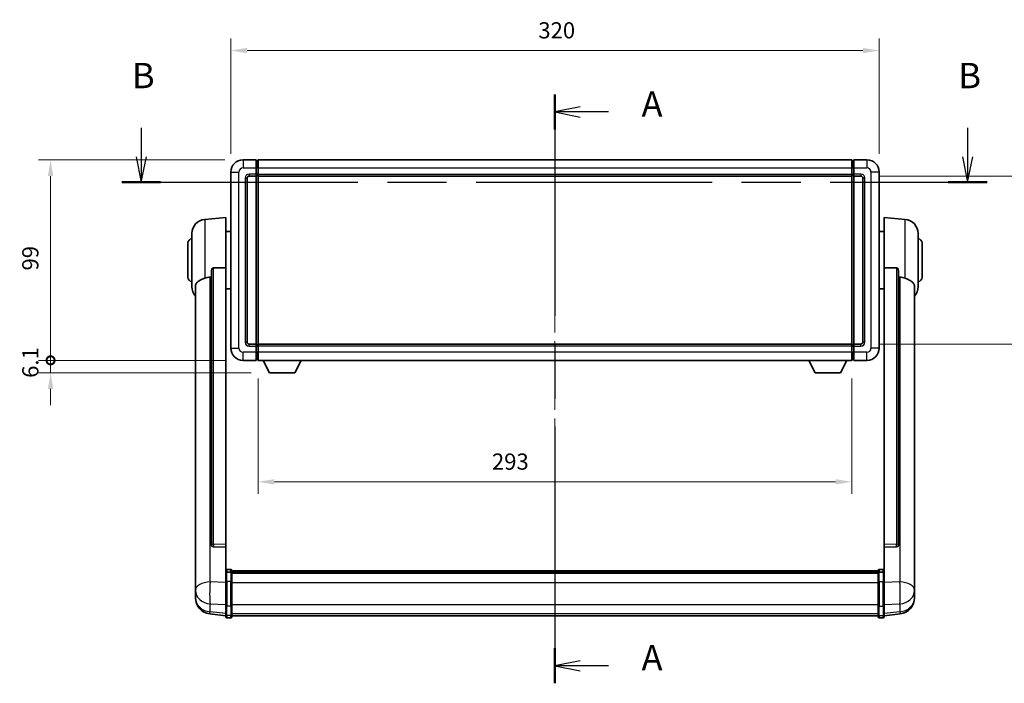
# Model space of a CAD drawing. Units: millimetres. Extents: x 87 to 10910, y 48 to 1734.
# Drawn here: x 2918 to 3404, y 553 to 881 of the extents above; entities that cross this region are included whole.
import ezdxf

# ---------------------------------------------------------------- set-up
doc = ezdxf.new("R2010")
doc.units = ezdxf.units.MM
doc.header["$LTSCALE"] = 6
doc.linetypes.add('CHAIN', pattern=[0.3543, 0.2362, -0.0295, 0.0591, -0.0295])
doc.layers.get('Defpoints').update_dxf_attribs({"lineweight": 25})
for name, color, linetype, lineweight in [('Centerline (ISO)', 131, 'Continuous', 18), ('Dimension (ISO)', 7, 'Continuous', 18), ('Dimension (ISO) @ 1', 7, 'Continuous', 18), ('Section Line (ISO)', 7, 'CHAIN', 25), ('Visible (ISO)', 7, 'Continuous', 35), ('Visible Narrow (ISO)', 7, 'Continuous', 25)]:
    doc.layers.add(name, color=color, linetype=linetype, lineweight=lineweight)
doc.styles.add('Note Text (TK)', font='txt')
doc.dimstyles.new('Default - Method 1b (TK)', dxfattribs={"dimscale": 6, "dimtxt": 2.5, "dimasz": 2.5, "dimexe": 1, "dimexo": 1.5, "dimgap": 1, "dimtad": 1, "dimtoh": 1, "dimrnd": 1e-08, "dimdsep": 46, "dimtxsty": 'Note Text (TK)', "dimcen": 0.09, "dimdle": 5, "dimclrd": 100, "dimclre": 100, "dimclrt": 7, "dimadec": 1, "dimazin": 1, "dimtfac": 1, "dimtmove": 0, "dimatfit": 3, "dimfxl": 1, "dimtolj": 1, "dimlwd": -1, "dimlwe": -1, "dimarcsym": 0})

# ---------------------------------------------------------------- blocks, each defined once
blk = doc.blocks.new('2dTransSection0')
at = {"layer": 'Section Line (ISO)', "linetype": 'CHAIN', "ltscale": 15.439519}
blk.add_line((162.419, 167.27), (162.419, 109.097), dxfattribs=at)
at = {"layer": 'Section Line (ISO)', "linetype": 'Continuous', "lineweight": 50}
for p, q in [((162.419, 167.27), (162.419, 163.799)), ((162.419, 112.567), (162.419, 109.097))]:
    blk.add_line(p, q, dxfattribs=at)
at = {"layer": 'Section Line (ISO)', "linetype": 'Continuous'}
for p, q in [((164.919, 166.035), (162.419, 165.535)), ((164.919, 165.535), (162.419, 165.535)), ((162.419, 165.535), (164.919, 165.035)), ((167.711, 165.535), (164.919, 165.535)), ((164.919, 111.332), (162.419, 110.832)), ((164.919, 110.832), (162.419, 110.832)), ((162.419, 110.832), (164.919, 110.332)), ((167.711, 110.832), (164.919, 110.832))]:
    blk.add_line(p, q, dxfattribs=at)
at = {"layer": 'Section Line (ISO)', "char_height": 2.5, "attachment_point": 7, "style": 'Note Text (TK)'}
for insert in [(170.967, 164.292), (170.967, 109.59)]:
    blk.add_mtext('A', dxfattribs=dict(at, insert=insert))
blk = doc.blocks.new('2dTransSection1')
at = {"layer": 'Section Line (ISO)', "linetype": 'Continuous'}
for p, q in [((121.573, 163.952), (121.573, 161.098)), ((203.162, 163.952), (203.162, 161.098)), ((121.073, 161.098), (121.573, 158.598)), ((121.573, 161.098), (121.573, 158.598)), ((121.573, 158.598), (122.073, 161.098)), ((202.662, 161.098), (203.162, 158.598)), ((203.162, 161.098), (203.162, 158.598)), ((203.162, 158.598), (203.662, 161.098))]:
    blk.add_line(p, q, dxfattribs=at)
at = {"layer": 'Section Line (ISO)', "linetype": 'CHAIN', "ltscale": 16.448748}
blk.add_line((119.659, 158.598), (205.076, 158.598), dxfattribs=at)
at = {"layer": 'Section Line (ISO)', "linetype": 'Continuous', "lineweight": 50}
for p, q in [((119.659, 158.598), (123.486, 158.598)), ((201.248, 158.598), (205.076, 158.598))]:
    blk.add_line(p, q, dxfattribs=at)
at = {"layer": 'Section Line (ISO)', "char_height": 2.5, "attachment_point": 7, "style": 'Note Text (TK)'}
for insert in [(120.653, 167.098), (202.242, 167.098)]:
    blk.add_mtext('B', dxfattribs=dict(at, insert=insert))
blk = doc.blocks.new('*D265')
at = {"layer": 'Defpoints', "color": 0}
for p in [(3342.59, 865.99), (3022.59, 805.99), (3342.59, 805.99)]:
    blk.add_point(p, dxfattribs=at)
at = {"layer": 'Dimension (ISO)', "color": 100}
for p, q in [((3022.59, 814.99), (3022.59, 871.99)), ((3342.59, 814.99), (3342.59, 871.99)), ((3030.59, 865.99), (3334.59, 865.99))]:
    blk.add_line(p, q, dxfattribs=at)
for points in [[(3030.59, 867.32), (3030.59, 864.66), (3022.59, 865.99)], [(3334.59, 867.32), (3334.59, 864.66), (3342.59, 865.99)]]:
    blk.add_solid(points, dxfattribs=at)
at = {"layer": 'Dimension (ISO)', "color": 7, "insert": (3174.37, 875.99), "char_height": 8, "attachment_point": 4, "style": 'Note Text (TK)'}
blk.add_mtext('\\A1;320', dxfattribs=at)
blk = doc.blocks.new('*D264')
at = {"layer": 'Defpoints', "color": 0}
for p in [(3333.59, 803.99), (3333.59, 720.99), (3428.59, 720.99)]:
    blk.add_point(p, dxfattribs=at)
at = {"layer": 'Dimension (ISO)', "color": 100}
for p, q in [((3342.59, 803.99), (3434.59, 803.99)), ((3428.59, 795.99), (3428.59, 728.99)), ((3342.59, 720.99), (3434.59, 720.99))]:
    blk.add_line(p, q, dxfattribs=at)
for points in [[(3427.26, 795.99), (3429.93, 795.99), (3428.59, 803.99)], [(3427.26, 728.99), (3429.93, 728.99), (3428.59, 720.99)]]:
    blk.add_solid(points, dxfattribs=at)
at = {"layer": 'Dimension (ISO)', "color": 7, "insert": (3418.59, 757.24), "char_height": 8, "attachment_point": 4, "rotation": 90, "style": 'Note Text (TK)'}
blk.add_mtext('\\A1;83', dxfattribs=at)
blk = doc.blocks.new('*D263')
at = {"layer": 'Defpoints', "color": 0}
for p in [(3036.09, 712.99), (3329.09, 712.99), (3036.09, 652.99)]:
    blk.add_point(p, dxfattribs=at)
at = {"layer": 'Dimension (ISO)', "color": 100}
for p, q in [((3036.09, 703.99), (3036.09, 646.99)), ((3329.09, 703.99), (3329.09, 646.99)), ((3321.09, 652.99), (3044.09, 652.99))]:
    blk.add_line(p, q, dxfattribs=at)
for points in [[(3044.09, 654.32), (3044.09, 651.66), (3036.09, 652.99)], [(3321.09, 654.32), (3321.09, 651.66), (3329.09, 652.99)]]:
    blk.add_solid(points, dxfattribs=at)
at = {"layer": 'Dimension (ISO)', "color": 7, "insert": (3151.46, 662.99), "char_height": 8, "attachment_point": 4, "style": 'Note Text (TK)'}
blk.add_mtext('\\A1;293', dxfattribs=at)
blk = doc.blocks.new('_DotSmall')
at = {"color": 0, "linetype": 'ByBlock', "const_width": 0.5}
blk.add_lwpolyline([(-0.0625, 0, 1), (0.0625, 0, 1)], format="xyb", close=True, dxfattribs=at)
blk = doc.blocks.new('*D250')
at = {"layer": 'Defpoints', "color": 0}
for p in [(2933.59, 811.99), (3028.59, 811.99), (3028.59, 712.99)]:
    blk.add_point(p, dxfattribs=at)
at = {"layer": 'Dimension (ISO)', "color": 100}
for p, q in [((3019.59, 811.99), (2927.59, 811.99)), ((2933.59, 712.99), (2933.59, 803.99)), ((3019.59, 712.99), (2927.59, 712.99))]:
    blk.add_line(p, q, dxfattribs=at)
blk.add_solid([(2932.26, 803.99), (2934.93, 803.99), (2933.59, 811.99)], dxfattribs=at)
at = {"layer": 'Dimension (ISO)', "color": 100, "xscale": 8, "yscale": 8, "zscale": 8, "rotation": 270}
blk.add_blockref('_DotSmall', (2933.59, 712.99), dxfattribs=at)
at = {"layer": 'Dimension (ISO)', "color": 7, "insert": (2923.59, 757.36), "char_height": 8, "attachment_point": 4, "rotation": 90, "style": 'Note Text (TK)'}
blk.add_mtext('\\A1;99', dxfattribs=at)
blk = doc.blocks.new('*D249')
at = {"layer": 'Defpoints', "color": 0}
for p in [(2933.59, 712.99), (3028.59, 712.99), (3041.64, 706.89)]:
    blk.add_point(p, dxfattribs=at)
at = {"layer": 'Dimension (ISO)', "color": 100}
for p, q in [((2933.59, 712.99), (2933.59, 720.99)), ((3019.59, 712.99), (2927.59, 712.99)), ((2933.59, 706.89), (2933.59, 712.99)), ((3032.64, 706.89), (2927.59, 706.89)), ((2933.59, 698.89), (2933.59, 690.89))]:
    blk.add_line(p, q, dxfattribs=at)
blk.add_solid([(2932.26, 698.89), (2934.93, 698.89), (2933.59, 706.89)], dxfattribs=at)
at = {"layer": 'Dimension (ISO)', "color": 100, "xscale": 8, "yscale": 8, "zscale": 8, "rotation": 270}
blk.add_blockref('_DotSmall', (2933.59, 712.99), dxfattribs=at)
at = {"layer": 'Dimension (ISO)', "color": 7, "insert": (2923.59, 704.35), "char_height": 8, "attachment_point": 4, "rotation": 90, "style": 'Note Text (TK)'}
blk.add_mtext('\\A1;6.1', dxfattribs=at)

msp = doc.modelspace()

# ---------------------------------------------------------------- linework, layer by layer
at = {"layer": 'Centerline (ISO)', "linetype": 'CHAIN', "ltscale": 23.990969}
msp.add_line((3182.5942, 824.489), (3182.5942, 574.3281), dxfattribs=at)
at = {"layer": 'Visible (ISO)'}
for p, q in [((3035.0942, 811.989), (3028.5942, 811.989)), ((3035.0942, 811.989), (3035.0942, 807.989)), ((3036.0942, 811.989), (3329.0942, 811.989)), ((3036.0942, 807.989), (3036.0942, 811.989)), ((3329.0942, 811.989), (3329.0942, 807.989)), ((3330.0942, 807.989), (3330.0942, 811.989)), ((3336.5942, 811.989), (3330.0942, 811.989)), ((3035.8442, 811.689), (3035.0942, 811.689)), ((3035.0942, 804.989), (3035.0942, 807.989)), ((3036.0942, 807.989), (3036.0942, 804.989)), ((3329.0942, 804.989), (3329.0942, 807.989)), ((3329.3442, 811.689), (3330.0942, 811.689)), ((3330.0942, 807.989), (3330.0942, 804.989)), ((3022.5942, 805.989), (3022.5942, 718.989)), ((3030.5942, 721.989), (3030.5942, 802.989)), ((3031.5942, 803.989), (3035.0942, 803.989)), ((3035.0942, 804.989), (3035.0942, 803.989)), ((3035.8442, 804.289), (3035.0942, 804.289)), ((3035.0942, 720.989), (3035.0942, 803.989)), ((3036.0942, 803.989), (3036.0942, 804.989)), ((3036.0942, 803.989), (3329.0942, 803.989)), ((3036.0942, 720.989), (3036.0942, 803.989)), ((3329.0942, 804.989), (3329.0942, 803.989)), ((3329.0942, 803.989), (3329.0942, 720.989)), ((3329.3442, 804.289), (3330.0942, 804.289)), ((3330.0942, 803.989), (3330.0942, 804.989)), ((3330.0942, 803.989), (3330.0942, 720.989)), ((3330.0942, 803.989), (3333.5942, 803.989)), ((3334.5942, 802.989), (3334.5942, 721.989)), ((3342.5942, 718.989), (3342.5942, 805.989)), ((3009.7341, 782.5826), (3020.0942, 783.489)), ((3020.0942, 783.489), (3020.0942, 758.7582)), ((3345.0942, 758.7582), (3345.0942, 783.489)), ((3355.4543, 782.5826), (3345.0942, 783.489)), ((3003.3442, 749.3687), (3003.3442, 775.6092)), ((3020.0942, 776.639), (3022.5942, 776.639)), ((3345.0942, 776.639), (3342.5942, 776.639)), ((3361.8442, 775.6092), (3361.8442, 749.3687)), ((3001.3442, 753.989), (3001.3442, 770.989)), ((3363.8442, 770.989), (3363.8442, 753.989)), ((3020.0942, 622.0054), (3020.0942, 758.7582)), ((3345.0942, 758.7582), (3345.0942, 622.0054)), ((3013.0942, 757.314), (3013.0942, 621.7204)), ((3352.0942, 621.7204), (3352.0942, 757.314)), ((3005.0942, 749.4126), (3005.0942, 604.4495)), ((3360.0942, 604.4495), (3360.0942, 749.4126)), ((3020.0942, 748.339), (3022.5942, 748.339)), ((3345.0942, 748.339), (3342.5942, 748.339)), ((3035.0942, 720.989), (3031.5942, 720.989)), ((3035.0942, 720.989), (3035.0942, 719.989)), ((3035.8442, 720.689), (3035.0942, 720.689)), ((3035.0942, 716.989), (3035.0942, 719.989)), ((3329.0942, 720.989), (3036.0942, 720.989)), ((3036.0942, 719.989), (3036.0942, 720.989)), ((3036.0942, 719.989), (3036.0942, 716.989)), ((3329.0942, 720.989), (3329.0942, 719.989)), ((3329.0942, 716.989), (3329.0942, 719.989)), ((3329.3442, 720.689), (3330.0942, 720.689)), ((3330.0942, 719.989), (3330.0942, 720.989)), ((3333.5942, 720.989), (3330.0942, 720.989)), ((3330.0942, 719.989), (3330.0942, 716.989)), ((3035.0942, 716.989), (3035.0942, 712.989)), ((3036.0942, 712.989), (3036.0942, 716.989)), ((3329.0942, 716.989), (3329.0942, 712.989)), ((3330.0942, 712.989), (3330.0942, 716.989)), ((3028.5942, 712.989), (3035.0942, 712.989)), ((3035.8442, 713.289), (3035.0942, 713.289)), ((3329.0942, 712.989), (3036.0942, 712.989)), ((3041.6442, 706.889), (3038.5058, 712.989)), ((3054.1442, 706.889), (3057.2826, 712.989)), ((3311.0442, 706.889), (3307.9058, 712.989)), ((3323.5442, 706.889), (3326.6826, 712.989)), ((3329.3442, 713.289), (3330.0942, 713.289)), ((3330.0942, 712.989), (3336.5942, 712.989)), ((3041.6442, 706.889), (3054.1442, 706.889)), ((3311.0442, 706.889), (3323.5442, 706.889)), ((3013.0942, 621.7204), (3013.0942, 621.6664)), ((3014.007, 620.8436), (3020.0942, 620.6486)), ((3020.0942, 622.0054), (3020.0942, 620.6585)), ((3020.0942, 620.6486), (3020.0942, 620.6585)), ((3020.0942, 620.6486), (3020.0942, 608.3346)), ((3345.0942, 620.6585), (3345.0942, 622.0054)), ((3345.0942, 620.6486), (3351.1813, 620.8436)), ((3345.0942, 620.6585), (3345.0942, 620.6486)), ((3345.0942, 608.3346), (3345.0942, 620.6486)), ((3352.0942, 621.6664), (3352.0942, 621.7204)), ((3020.0942, 608.0586), (3020.0942, 608.3346)), ((3020.0942, 608.0586), (3020.0942, 603.5781)), ((3022.5942, 609.7507), (3020.5942, 609.7507)), ((3022.5942, 608.4569), (3020.5942, 608.4569)), ((3023.0942, 609.2507), (3023.0942, 608.0586)), ((3023.0942, 608.9807), (3342.0942, 608.9807)), ((3023.0942, 608.749), (3342.0942, 608.749)), ((3023.0942, 608.7373), (3342.0942, 608.7373)), ((3023.0942, 608.4657), (3342.0942, 608.4657)), ((3023.0942, 603.5781), (3023.0942, 608.0586)), ((3023.0942, 608.0145), (3342.0942, 608.0145)), ((3023.0942, 607.8721), (3342.0942, 607.8721)), ((3342.0942, 608.0586), (3342.0942, 609.2507)), ((3342.0942, 608.0586), (3342.0942, 603.5781)), ((3342.5942, 609.7507), (3344.5942, 609.7507)), ((3342.5942, 608.4569), (3344.5942, 608.4569)), ((3345.0942, 608.3346), (3345.0942, 608.0586)), ((3345.0942, 603.5781), (3345.0942, 608.0586)), ((3005.0942, 601.358), (3005.0942, 604.4495)), ((3020.0942, 591.9669), (3020.0942, 603.5781)), ((3023.0942, 603.5781), (3023.0942, 591.9669)), ((3342.0942, 591.9669), (3342.0942, 603.5781)), ((3345.0942, 603.5781), (3345.0942, 591.9669)), ((3360.0942, 604.4495), (3360.0942, 601.358)), ((3005.0942, 601.358), (3005.0942, 599.5635)), ((3005.0942, 599.5635), (3005.0942, 598.5274)), ((3360.0942, 599.5635), (3360.0942, 601.358)), ((3360.0942, 598.5274), (3360.0942, 599.5635)), ((3005.0942, 596.7425), (3005.0942, 597.5009)), ((3005.0942, 596.7425), (3005.0942, 595.7064)), ((3360.0942, 597.5009), (3360.0942, 596.7425)), ((3360.0942, 595.7064), (3360.0942, 596.7425)), ((3020.0942, 591.9669), (3020.0942, 587.4669)), ((3023.0942, 587.4669), (3023.0942, 591.9669)), ((3342.0942, 591.9669), (3342.0942, 587.4669)), ((3345.0942, 587.4669), (3345.0942, 591.9669)), ((3020.0942, 586.8129), (3012.1448, 587.763)), ((3020.0942, 586.3281), (3020.0942, 587.4669)), ((3022.5942, 585.8281), (3020.5942, 585.8281)), ((3023.0942, 587.4669), (3023.0942, 586.3281)), ((3023.0942, 586.8281), (3342.0942, 586.8281)), ((3342.0942, 586.3281), (3342.0942, 587.4669)), ((3342.5942, 585.8281), (3344.5942, 585.8281)), ((3345.0942, 586.8129), (3353.0435, 587.763)), ((3345.0942, 587.4669), (3345.0942, 586.3281))]:
    msp.add_line(p, q, dxfattribs=at)
for centre, radius, start, end in [((3028.5942, 805.989), 6, 90, 180), ((3336.5942, 805.989), 6, 0, 90), ((3035.8442, 811.439), 0.25, 0, 90), ((3329.3442, 811.439), 0.25, 90, 180), ((3031.5942, 802.989), 1, 90, 180), ((3035.8442, 804.539), 0.25, 270, 0), ((3329.3442, 804.539), 0.25, 180, 270), ((3333.5942, 802.989), 1, 0, 90), ((3010.3442, 775.6092), 7, 95, 180), ((3354.8442, 775.6092), 7, 0, 85), ((3003.3442, 770.989), 2, 90, 180), ((3361.8442, 770.989), 2, 0, 90), ((3003.3442, 753.989), 2, 180, 270), ((3361.8442, 753.989), 2, 270, 0), ((3010.3442, 749.3687), 7, 180, 221.409622), ((3354.8442, 749.3687), 7, 318.590378, 0), ((3031.5942, 721.989), 1, 180, 270), ((3035.8442, 720.439), 0.25, 0, 90), ((3329.3442, 720.439), 0.25, 90, 180), ((3333.5942, 721.989), 1, 270, 0), ((3028.5942, 718.989), 6, 180, 270), ((3336.5942, 718.989), 6, 270, 0), ((3035.8442, 713.539), 0.25, 270, 0), ((3329.3442, 713.539), 0.25, 180, 270), ((3020.5942, 609.2507), 0.5, 90, 180), ((3022.5942, 609.2507), 0.5, 0, 90), ((3342.5942, 609.2507), 0.5, 90, 180), ((3344.5942, 609.2507), 0.5, 0, 90), ((3013.0942, 595.7064), 8, 180, 263.184806), ((3352.0942, 595.7064), 8, 276.815194, 0), ((3020.5942, 586.3281), 0.5, 180, 270), ((3022.5942, 586.3281), 0.5, 270, 0), ((3342.5942, 586.3281), 0.5, 180, 270), ((3344.5942, 586.3281), 0.5, 270, 0)]:
    msp.add_arc(centre, radius, start, end, dxfattribs=at)
for centre, major_axis, start_param, end_param in [((3014.0942, 621.7101), (-0.9893, -0.1693), 6.13710494, 7.6206348), ((3351.0942, 621.7101), (0.9893, -0.1693), 4.94573581, 6.42926568)]:
    msp.add_ellipse(centre, major_axis=major_axis, ratio=0.85958937, start_param=start_param, end_param=end_param, dxfattribs=at)
for points, knots in [([(3013.0942, 757.314), (3013.0944, 757.4713), (3013.1137, 757.6375), (3013.2053, 757.987), (3013.2864, 758.1677), (3013.4686, 758.4118), (3013.5623, 758.5047), (3013.7256, 758.6014), (3013.7838, 758.6268), (3013.8973, 758.6581), (3013.9523, 758.666), (3014.007, 758.6668)], [0.192845303, 0.192845303, 0.192845303, 0.192845303, 0.240507365, 0.240507365, 0.297130074, 0.297130074, 0.334079186, 0.334079186, 0.352553742, 0.352553742, 0.369009283, 0.369009283, 0.369009283, 0.369009283]), ([(3351.1813, 758.6668), (3351.2361, 758.666), (3351.291, 758.6581), (3351.4046, 758.6268), (3351.4628, 758.6014), (3351.626, 758.5047), (3351.7198, 758.4118), (3351.902, 758.1677), (3351.983, 757.987), (3352.0747, 757.6375), (3352.094, 757.4713), (3352.0942, 757.314)], [0.3759847, 0.3759847, 0.3759847, 0.3759847, 0.392440242, 0.392440242, 0.410914798, 0.410914798, 0.44786391, 0.44786391, 0.504486619, 0.504486619, 0.552148681, 0.552148681, 0.552148681, 0.552148681]), ([(3005.0942, 749.4126), (3005.0942, 749.5801), (3005.1051, 749.7412), (3005.1614, 750.1361), (3005.2218, 750.358), (3005.4782, 750.9725), (3005.7462, 751.317), (3006.5967, 752.0685), (3007.2677, 752.4549), (3008.6082, 753.0859), (3009.1587, 753.318), (3009.7341, 753.552)], [-5.27158626, -5.27158626, -5.27158626, -5.27158626, -5.18721863, -5.18721863, -5.05628435, -5.05628435, -4.79921142, -4.79921142, -4.44219969, -4.44219969, -4.22248819, -4.22248819, -4.22248819, -4.22248819]), ([(3009.7341, 753.552), (3009.7377, 753.5535), (3009.7413, 753.5549), (3010.5838, 753.896), (3011.5038, 754.081), (3012.3969, 754.0853)], [2.102258604, 2.102258604, 2.102258604, 2.102258604, 2.10340374, 2.10340374, 2.370180755, 2.370180755, 2.370180755, 2.370180755]), ([(3352.7914, 754.0853), (3353.6845, 754.081), (3354.6046, 753.896), (3355.4471, 753.5549), (3355.4507, 753.5535), (3355.4543, 753.552)], [2.57632281, 2.57632281, 2.57632281, 2.57632281, 2.843099825, 2.843099825, 2.844244962, 2.844244962, 2.844244962, 2.844244962]), ([(3355.4543, 753.552), (3355.9689, 753.3427), (3356.4634, 753.135), (3357.6758, 752.5773), (3358.3201, 752.231), (3359.2804, 751.4976), (3359.6189, 751.1235), (3359.9334, 750.4593), (3360.0055, 750.2291), (3360.079, 749.7989), (3360.0942, 749.6102), (3360.0942, 749.4126)], [-8.358650844, -8.358650844, -8.358650844, -8.358650844, -8.190003506, -8.190003506, -7.917688575, -7.917688575, -7.676295197, -7.676295197, -7.560988477, -7.560988477, -7.477759094, -7.477759094, -7.477759094, -7.477759094]), ([(3020.0942, 608.0586), (3020.0942, 608.0595), (3020.0942, 608.0603), (3020.0944, 608.09), (3020.0986, 608.1188), (3020.1146, 608.175), (3020.1263, 608.2024), (3020.1692, 608.2749), (3020.2077, 608.317), (3020.3016, 608.3856), (3020.3551, 608.4121), (3020.4713, 608.4478), (3020.5323, 608.4569), (3020.5942, 608.4569)], [-0.0003347789, -0.0003347789, -0.0003347789, -0.0003347789, 0, 0, 0.011463002, 0.011463002, 0.0228675214, 0.0228675214, 0.0430502261, 0.0430502261, 0.0621538264, 0.0621538264, 0.0807455701, 0.0807455701, 0.0807455701, 0.0807455701]), ([(3023.0942, 608.0586), (3023.0942, 608.0595), (3023.0942, 608.0603), (3023.0939, 608.09), (3023.0898, 608.1188), (3023.0738, 608.175), (3023.062, 608.2024), (3023.0192, 608.2749), (3022.9806, 608.317), (3022.8867, 608.3856), (3022.8333, 608.4121), (3022.7171, 608.4478), (3022.656, 608.4569), (3022.5942, 608.4569)], [-0.0809227639, -0.0809227639, -0.0809227639, -0.0809227639, -0.0805886357, -0.0805886357, -0.0691479127, -0.0691479127, -0.0577655589, -0.0577655589, -0.0376220805, -0.0376220805, -0.0185556094, -0.0185556094, 0, 0, 0, 0]), ([(3342.5942, 608.4569), (3342.5323, 608.4569), (3342.4713, 608.4478), (3342.3551, 608.4121), (3342.3016, 608.3856), (3342.2077, 608.317), (3342.1692, 608.2749), (3342.1263, 608.2024), (3342.1146, 608.175), (3342.0986, 608.1188), (3342.0944, 608.09), (3342.0942, 608.0603), (3342.0942, 608.0595), (3342.0942, 608.0586)], [-0.0807455701, -0.0807455701, -0.0807455701, -0.0807455701, -0.0621538264, -0.0621538264, -0.0430502261, -0.0430502261, -0.0228675214, -0.0228675214, -0.011463002, -0.011463002, 0, 0, 0.0003347789, 0.0003347789, 0.0003347789, 0.0003347789]), ([(3345.0942, 608.0586), (3345.0942, 608.0595), (3345.0942, 608.0603), (3345.0939, 608.09), (3345.0898, 608.1188), (3345.0738, 608.175), (3345.062, 608.2024), (3345.0192, 608.2749), (3344.9806, 608.317), (3344.8867, 608.3856), (3344.8333, 608.4121), (3344.7171, 608.4478), (3344.656, 608.4569), (3344.5942, 608.4569)], [-0.0809227639, -0.0809227639, -0.0809227639, -0.0809227639, -0.0805886357, -0.0805886357, -0.0691479127, -0.0691479127, -0.0577655589, -0.0577655589, -0.0376220805, -0.0376220805, -0.0185556094, -0.0185556094, 0, 0, 0, 0]), ([(3005.0942, 604.4495), (3005.0942, 604.3953), (3005.0945, 604.3383), (3005.0976, 603.9456), (3005.1038, 603.5308), (3005.1038, 602.6697), (3005.0976, 602.1622), (3005.0945, 601.5455), (3005.0942, 601.4518), (3005.0942, 601.358)], [4.535339596, 4.535339596, 4.535339596, 4.535339596, 4.561894963, 4.561894963, 4.711051305, 4.711051305, 4.860207647, 4.860207647, 4.886763014, 4.886763014, 4.886763014, 4.886763014]), ([(3360.0942, 601.358), (3360.0942, 601.4518), (3360.0939, 601.5455), (3360.0908, 602.1622), (3360.0845, 602.6697), (3360.0845, 603.5308), (3360.0908, 603.9456), (3360.0939, 604.3383), (3360.0942, 604.3953), (3360.0942, 604.4495)], [4.535339596, 4.535339596, 4.535339596, 4.535339596, 4.561894963, 4.561894963, 4.711051305, 4.711051305, 4.860207647, 4.860207647, 4.886763014, 4.886763014, 4.886763014, 4.886763014]), ([(3005.0942, 598.5274), (3005.0942, 598.4504), (3005.0945, 598.3751), (3005.0976, 597.8897), (3005.1038, 597.5432), (3005.1038, 597.046), (3005.0976, 596.8601), (3005.0945, 596.7626), (3005.0942, 596.751), (3005.0942, 596.7425)], [4.535339596, 4.535339596, 4.535339596, 4.535339596, 4.561894963, 4.561894963, 4.711051305, 4.711051305, 4.860207647, 4.860207647, 4.886763014, 4.886763014, 4.886763014, 4.886763014]), ([(3005.0942, 597.5009), (3005.0942, 597.5552), (3005.0945, 597.6121), (3005.0957, 597.7652), (3005.0967, 597.8654), (3005.0978, 597.9705)], [4.5353395957, 4.5353395957, 4.5353395957, 4.5353395957, 4.5618949629, 4.5618949629, 4.6038245845, 4.6038245845, 4.6038245845, 4.6038245845]), ([(3360.0942, 596.7425), (3360.0942, 596.751), (3360.0939, 596.7626), (3360.0908, 596.8601), (3360.0845, 597.046), (3360.0845, 597.5432), (3360.0908, 597.8897), (3360.0939, 598.3751), (3360.0942, 598.4504), (3360.0942, 598.5274)], [4.535339596, 4.535339596, 4.535339596, 4.535339596, 4.561894963, 4.561894963, 4.711051305, 4.711051305, 4.860207647, 4.860207647, 4.886763014, 4.886763014, 4.886763014, 4.886763014]), ([(3360.0906, 597.9705), (3360.0917, 597.8654), (3360.0927, 597.7652), (3360.0939, 597.6121), (3360.0942, 597.5552), (3360.0942, 597.5009)], [4.818278025, 4.818278025, 4.818278025, 4.818278025, 4.8602076466, 4.8602076466, 4.8867630138, 4.8867630138, 4.8867630138, 4.8867630138])]:
    msp.add_open_spline(points, degree=3, knots=knots, dxfattribs=at)
for points in [[(3020.0942, 758.7582), (3017.0285, 758.7116), (3014.007, 758.6668)], [(3351.1813, 758.6668), (3348.1598, 758.7116), (3345.0942, 758.7582)], [(3012.3969, 754.0853), (3012.7452, 754.0869), (3013.0942, 754.0886)], [(3352.0942, 754.0886), (3352.4431, 754.0869), (3352.7914, 754.0853)]]:
    msp.add_open_spline(points, degree=2, dxfattribs=at)
at = {"layer": 'Visible Narrow (ISO)'}
for p, q in [((3028.5942, 811.989), (3028.5942, 807.989)), ((3336.5942, 811.989), (3336.5942, 807.989)), ((3028.5942, 807.989), (3035.0942, 807.989)), ((3035.8442, 807.989), (3035.0942, 807.989)), ((3035.8442, 807.989), (3035.8442, 811.689)), ((3036.0942, 807.989), (3035.8442, 807.989)), ((3035.8442, 807.989), (3035.8442, 804.989)), ((3036.0942, 807.989), (3329.0942, 807.989)), ((3329.0942, 807.989), (3329.3442, 807.989)), ((3329.3442, 811.689), (3329.3442, 807.989)), ((3329.3442, 804.989), (3329.3442, 807.989)), ((3329.3442, 807.989), (3330.0942, 807.989)), ((3330.0942, 807.989), (3336.5942, 807.989)), ((3022.5942, 805.989), (3026.5942, 805.989)), ((3026.5942, 718.989), (3026.5942, 805.989)), ((3029.5942, 802.989), (3029.5942, 721.989)), ((3029.5942, 802.989), (3030.5942, 802.989)), ((3035.0942, 804.989), (3031.5942, 804.989)), ((3031.5942, 804.989), (3031.5942, 803.989)), ((3035.8442, 804.989), (3035.0942, 804.989)), ((3036.0942, 804.989), (3035.8442, 804.989)), ((3035.8442, 804.289), (3035.8442, 804.989)), ((3035.8442, 804.289), (3035.8442, 720.689)), ((3036.0942, 804.989), (3329.0942, 804.989)), ((3329.0942, 804.989), (3329.3442, 804.989)), ((3329.3442, 804.989), (3329.3442, 804.289)), ((3329.3442, 804.989), (3330.0942, 804.989)), ((3329.3442, 720.689), (3329.3442, 804.289)), ((3333.5942, 804.989), (3330.0942, 804.989)), ((3333.5942, 804.989), (3333.5942, 803.989)), ((3335.5942, 802.989), (3334.5942, 802.989)), ((3335.5942, 721.989), (3335.5942, 802.989)), ((3338.5942, 805.989), (3338.5942, 718.989)), ((3342.5942, 805.989), (3338.5942, 805.989)), ((3009.7341, 782.5826), (3009.7341, 753.552)), ((3355.4543, 753.552), (3355.4543, 782.5826)), ((3014.007, 622.2045), (3014.007, 758.6668)), ((3351.1813, 758.6668), (3351.1813, 622.2045)), ((3012.3969, 603.5482), (3012.3969, 754.0853)), ((3352.7914, 754.0853), (3352.7914, 603.5482)), ((3029.5942, 721.989), (3030.5942, 721.989)), ((3031.5942, 719.989), (3031.5942, 720.989)), ((3031.5942, 719.989), (3035.0942, 719.989)), ((3035.8442, 719.989), (3035.0942, 719.989)), ((3035.8442, 719.989), (3035.8442, 720.689)), ((3036.0942, 719.989), (3035.8442, 719.989)), ((3035.8442, 719.989), (3035.8442, 716.989)), ((3329.0942, 719.989), (3036.0942, 719.989)), ((3329.0942, 719.989), (3329.3442, 719.989)), ((3329.3442, 720.689), (3329.3442, 719.989)), ((3329.3442, 716.989), (3329.3442, 719.989)), ((3329.3442, 719.989), (3330.0942, 719.989)), ((3330.0942, 719.989), (3333.5942, 719.989)), ((3333.5942, 719.989), (3333.5942, 720.989)), ((3335.5942, 721.989), (3334.5942, 721.989)), ((3022.5942, 718.989), (3026.5942, 718.989)), ((3035.0942, 716.989), (3028.5942, 716.989)), ((3028.5942, 712.989), (3028.5942, 716.989)), ((3035.8442, 716.989), (3035.0942, 716.989)), ((3036.0942, 716.989), (3035.8442, 716.989)), ((3035.8442, 713.289), (3035.8442, 716.989)), ((3329.0942, 716.989), (3036.0942, 716.989)), ((3329.0942, 716.989), (3329.3442, 716.989)), ((3329.3442, 716.989), (3329.3442, 713.289)), ((3329.3442, 716.989), (3330.0942, 716.989)), ((3336.5942, 716.989), (3330.0942, 716.989)), ((3336.5942, 712.989), (3336.5942, 716.989)), ((3342.5942, 718.989), (3338.5942, 718.989)), ((3020.0942, 622.0054), (3014.007, 622.2045)), ((3351.1813, 622.2045), (3345.0942, 622.0054)), ((3014.007, 620.8577), (3020.0942, 620.6585)), ((3014.007, 620.8436), (3014.007, 620.8577)), ((3345.0942, 620.6585), (3351.1813, 620.8577)), ((3351.1813, 620.8577), (3351.1813, 620.8436)), ((3020.5942, 609.7507), (3020.5942, 608.4569)), ((3020.5942, 603.8281), (3020.5942, 608.4569)), ((3022.5942, 608.4569), (3022.5942, 609.7507)), ((3022.5942, 608.4569), (3022.5942, 603.8281)), ((3342.5942, 609.7507), (3342.5942, 608.4569)), ((3342.5942, 603.8281), (3342.5942, 608.4569)), ((3344.5942, 608.4569), (3344.5942, 609.7507)), ((3344.5942, 608.4569), (3344.5942, 603.8281)), ((3020.0942, 603.3018), (3012.3969, 603.5482)), ((3020.5942, 603.8281), (3020.5942, 591.5339)), ((3022.5942, 603.8281), (3020.5942, 603.8281)), ((3022.5942, 591.5339), (3022.5942, 603.8281)), ((3023.0942, 603.3281), (3342.0942, 603.3281)), ((3342.5942, 603.8281), (3342.5942, 591.5339)), ((3342.5942, 603.8281), (3344.5942, 603.8281)), ((3344.5942, 591.5339), (3344.5942, 603.8281)), ((3352.7914, 603.5482), (3345.0942, 603.3018)), ((3012.3969, 588.8046), (3012.3969, 592.6616)), ((3012.3969, 592.6616), (3020.0942, 592.4151)), ((3020.0942, 587.8847), (3012.3969, 588.8046)), ((3020.5942, 587.0339), (3020.5942, 591.5339)), ((3022.5942, 591.5339), (3020.5942, 591.5339)), ((3022.5942, 591.5339), (3022.5942, 587.0339)), ((3023.0942, 592.3999), (3342.0942, 592.3999)), ((3342.5942, 587.0339), (3342.5942, 591.5339)), ((3342.5942, 591.5339), (3344.5942, 591.5339)), ((3344.5942, 591.5339), (3344.5942, 587.0339)), ((3345.0942, 592.4151), (3352.7914, 592.6616)), ((3352.7914, 588.8046), (3345.0942, 587.8847)), ((3352.7914, 592.6616), (3352.7914, 588.8046)), ((3020.5942, 587.0339), (3020.5942, 585.8281)), ((3022.5942, 587.0339), (3020.5942, 587.0339)), ((3022.5942, 585.8281), (3022.5942, 587.0339)), ((3023.0942, 587.8999), (3342.0942, 587.8999)), ((3342.5942, 587.0339), (3342.5942, 585.8281)), ((3342.5942, 587.0339), (3344.5942, 587.0339)), ((3344.5942, 585.8281), (3344.5942, 587.0339))]:
    msp.add_line(p, q, dxfattribs=at)
for centre, start, end in [((3028.5942, 805.989), 90, 180), ((3336.5942, 805.989), 0, 90), ((3031.5942, 802.989), 90, 180), ((3333.5942, 802.989), 0, 90), ((3031.5942, 721.989), 180, 270), ((3333.5942, 721.989), 270, 0), ((3028.5942, 718.989), 180, 270), ((3336.5942, 718.989), 270, 0)]:
    msp.add_arc(centre, 2, start, end, dxfattribs=at)
for centre, major_axis, ratio, start_param, end_param in [((3014.0942, 621.7204), (-1, 0), 0.48600985, 4.79965544, 6.28318531), ((3014.0942, 621.7204), (0.0327, 0.9995), 0.1174218, 1.06894299, 2.61618337), ((3351.0942, 621.7204), (1, 0), 0.48600985, 0, 1.48352986), ((3351.0942, 621.7204), (0.0327, -0.9995), 0.1174218, 0.52540928, 2.07264966), ((3014.0942, 621.7204), (-1, 0), 0.8660254, 0, 1.48352986), ((3351.0942, 621.7204), (1, 0), 0.8660254, 4.79965544, 6.28318531), ((3013.0942, 599.5635), (-8, 0), 0.5, 4.79965544, 6.28318531), ((3013.0942, 599.5635), (0.2561, 7.9959), 0.11860733, 1.05290097, 2.6161011), ((3020.5942, 603.5781), (-0.5, 0), 0.5, 4.71238898, 6.28318531), ((3022.5942, 603.5781), (0.5, 0), 0.5, 0, 1.57079633), ((3342.5942, 603.5781), (-0.5, 0), 0.5, 4.71238898, 6.28318531), ((3344.5942, 603.5781), (0.5, 0), 0.5, 0, 1.57079633), ((3352.0942, 599.5635), (8, 0), 0.5, 0, 1.48352986), ((3352.0942, 599.5635), (0.2561, -7.9959), 0.11860733, 0.52549155, 2.08869168), ((3013.0942, 599.5635), (-8, 0), 0.8660254, 0, 1.48352986), ((3352.0942, 599.5635), (8, 0), 0.8660254, 4.79965544, 6.28318531), ((3013.0942, 595.7064), (-8, 0), 0.8660254, 0, 1.48352986), ((3352.0942, 595.7064), (8, 0), 0.8660254, 4.79965544, 6.28318531), ((3013.0942, 595.7064), (-0.9493, -7.9435), 0.03178074, 0, 0.52169351), ((3020.5942, 591.9669), (-0.5, 0), 0.8660254, 0, 1.57079633), ((3022.5942, 591.9669), (0.5, 0), 0.8660254, 4.71238898, 6.28318531), ((3342.5942, 591.9669), (-0.5, 0), 0.8660254, 0, 1.57079633), ((3344.5942, 591.9669), (0.5, 0), 0.8660254, 4.71238898, 6.28318531), ((3352.0942, 595.7064), (0.9493, -7.9435), 0.03178074, 5.7614918, 6.28318531), ((3020.5942, 587.4669), (-0.5, 0), 0.8660254, 0, 1.57079633), ((3022.5942, 587.4669), (0.5, 0), 0.8660254, 4.71238898, 6.28318531), ((3342.5942, 587.4669), (-0.5, 0), 0.8660254, 0, 1.57079633), ((3344.5942, 587.4669), (0.5, 0), 0.8660254, 4.71238898, 6.28318531)]:
    msp.add_ellipse(centre, major_axis=major_axis, ratio=ratio, start_param=start_param, end_param=end_param, dxfattribs=at)

# ---------------------------------------------------------------- block references
at = {"layer": 'Section Line (ISO)', "xscale": 5, "yscale": 5, "zscale": 5}
for name in ['2dTransSection1', '2dTransSection0']:
    msp.add_blockref(name, (2370.5, 8), dxfattribs=at)

# ---------------------------------------------------------------- dimensions: what is measured, and where the dimension line sits
at = {"layer": 'Dimension (ISO) @ 1', "color": 100}
for base, p1, p2, angle, override, picture, middle in [((3342.5942, 865.989), (3022.5942, 805.989), (3342.5942, 805.989), 180, {"dimscale": 1, "dimtxt": 8, "dimasz": 8, "dimexe": 6, "dimexo": 9, "dimgap": 6, "dimtoh": 0, "dimdec": 2, "dimcen": 0.54, "dimtol": 0, "dimlim": 0, "dimtp": 0, "dimtm": 0, "dimtdec": 2, "dimtix": 0, "dimtofl": 0, "dimtmove": 0, "dimatfit": 1}, '*D265', (3182.5942, 865.989)), ((2933.5942, 811.989), (3028.5942, 712.989), (3028.5942, 811.989), 90, {"dimscale": 1, "dimtxt": 8, "dimasz": 8, "dimexe": 6, "dimexo": 9, "dimgap": 6, "dimtoh": 0, "dimdec": 2, "dimblk1": 'DotSmall', "dimsah": 1, "dimcen": 0.54, "dimdle": 0, "dimtol": 0, "dimlim": 0, "dimtp": 0, "dimtm": 0, "dimtdec": 2, "dimtix": 0, "dimtofl": 0, "dimtmove": 0, "dimatfit": 1}, '*D250', (2933.5942, 762.539)), ((3428.5942, 720.989), (3333.5942, 803.989), (3333.5942, 720.989), 270, {"dimscale": 1, "dimtxt": 8, "dimasz": 8, "dimexe": 6, "dimexo": 9, "dimgap": 6, "dimtoh": 0, "dimdec": 2, "dimcen": 0.54, "dimtol": 0, "dimlim": 0, "dimtp": 0, "dimtm": 0, "dimtdec": 2, "dimtix": 0, "dimtofl": 0, "dimtmove": 0, "dimatfit": 1}, '*D264', (3428.5942, 762.489)), ((2933.5942, 712.989), (3041.6442, 706.889), (3028.5942, 712.989), 90, {"dimscale": 1, "dimtxt": 8, "dimasz": 8, "dimexe": 6, "dimexo": 9, "dimgap": 6, "dimtoh": 0, "dimdec": 2, "dimblk2": 'DotSmall', "dimsah": 1, "dimcen": 0.54, "dimdle": 0, "dimtol": 0, "dimlim": 0, "dimtp": 0, "dimtm": 0, "dimtdec": 2, "dimtix": 0, "dimtofl": 1, "dimtmove": 0, "dimatfit": 1}, '*D249', (2933.5942, 709.939)), ((3036.0942, 652.989), (3329.0942, 712.989), (3036.0942, 712.989), 180, {"dimscale": 1, "dimtxt": 8, "dimasz": 8, "dimexe": 6, "dimexo": 9, "dimgap": 6, "dimtoh": 0, "dimdec": 2, "dimcen": 0.54, "dimtol": 0, "dimlim": 0, "dimtp": 0, "dimtm": 0, "dimtdec": 2, "dimtix": 0, "dimtofl": 0, "dimtmove": 0, "dimatfit": 1}, '*D263', (3159.5969, 652.989))]:
    dim = msp.add_linear_dim(base=base, p1=p1, p2=p2, angle=angle, dimstyle='Default - Method 1b (TK)', override=override, dxfattribs=at)
    dim.commit()
    dim.dimension.update_dxf_attribs({"geometry": picture, "text_midpoint": middle, "dimtype": 128})

doc.saveas('drawing.dxf')
